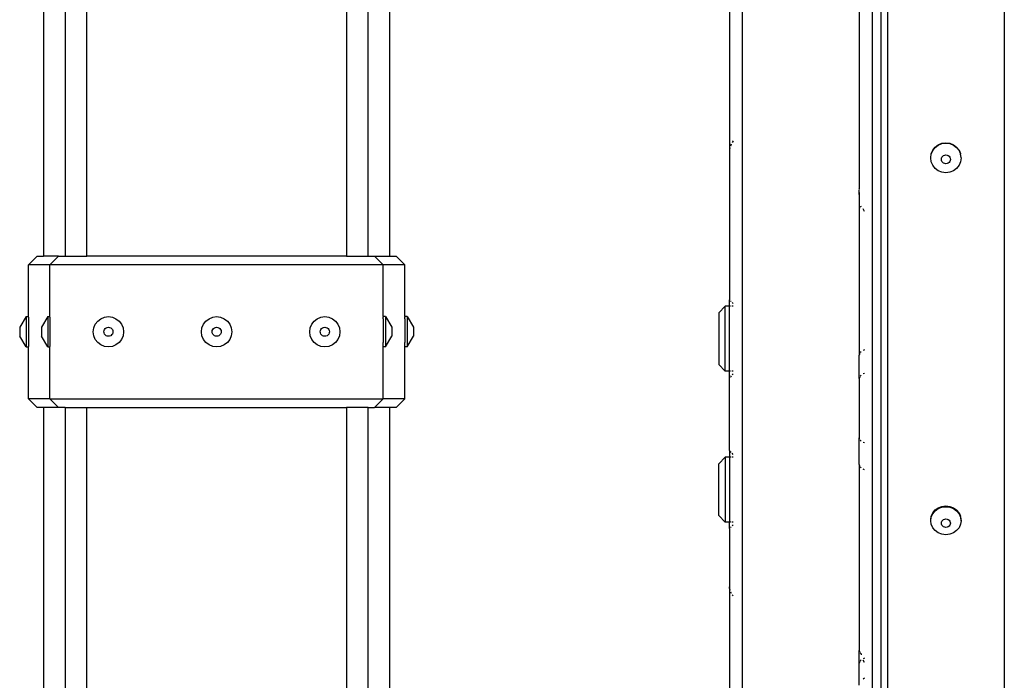
# Model space of a CAD drawing. Units: millimetres. Extents: x 1566 to 7514, y 3577 to 5806.
# Drawn here: x 6319 to 6774, y 4338 to 4643 of the extents above; entities that cross this region are included whole.
import ezdxf

# ---------------------------------------------------------------- set-up
doc = ezdxf.new("R2010")
doc.units = ezdxf.units.MM
doc.layers.add('Edges', color=7, linetype='Continuous')

# ---------------------------------------------------------------- blocks, each defined once
blk = doc.blocks.new('Water wheel fr')
at = {"layer": 'Edges'}
for p, q in [((-192, 1006.98), (-192, -1006.98)), ((-138, 1006.98), (-138, -1006.98)), ((-572, 68.2), (-572, -261.8)), ((-562, -261.8), (-562, 68.2)), ((-442, 68.2), (-442, -261.8)), ((-432, -261.8), (-432, 68.2)), ((-199, 10.04), (-199, -491.28)), ((-195, 10.04), (-195, -491.28)), ((-582, -30), (-582, -261.8)), ((-422, -261.8), (-422, -30)), ((-259, -637.12), (-259, -136.68)), ((-205, -139.22), (-205, -230.77)), ((-265, -143.99), (-265, -213.74)), ((-263.24, -208.57), (-263.76, -209.29)), ((-264.95, -212.78), (-265, -213.74)), ((-265, -213.74), (-265, -281.97)), ((-264.8, -211.84), (-264.95, -212.78)), ((-264.2, -210.08), (-264.54, -210.94)), ((-171.76, -214.47), (-171.06, -212.82)), ((-171.76, -214.68), (-171.06, -213.04)), ((-171.06, -212.82), (-169.95, -211.4)), ((-171.06, -213.04), (-169.95, -211.62)), ((-169.95, -211.4), (-168.5, -210.32)), ((-169.95, -211.62), (-168.5, -210.53)), ((-168.5, -210.32), (-166.81, -209.64)), ((-168.5, -210.53), (-166.81, -209.85)), ((-166.81, -209.64), (-165, -209.4)), ((-166.81, -209.85), (-165, -209.62)), ((-165, -209.4), (-163.19, -209.64)), ((-165, -209.62), (-163.19, -209.85)), ((-163.19, -209.64), (-161.5, -210.32)), ((-163.19, -209.85), (-161.5, -210.53)), ((-161.5, -210.32), (-160.05, -211.4)), ((-161.5, -210.53), (-160.05, -211.62)), ((-160.05, -211.4), (-158.94, -212.82)), ((-160.05, -211.62), (-158.94, -213.04)), ((-158.94, -212.82), (-158.24, -214.47)), ((-158.94, -213.04), (-158.24, -214.68)), ((-172, -216.24), (-171.76, -214.68)), ((-172, -216.45), (-172, -216.24)), ((-171.76, -218.22), (-172, -216.45)), ((-171.76, -214.68), (-171.76, -214.47)), ((-171.06, -219.87), (-171.76, -218.22)), ((-167.1, -217.1), (-167.03, -216.57)), ((-167.03, -217.63), (-167.1, -217.1)), ((-167.03, -216.57), (-166.82, -216.07)), ((-166.82, -218.12), (-167.03, -217.63)), ((-166.82, -216.07), (-166.48, -215.65)), ((-166.48, -218.55), (-166.82, -218.12)), ((-166.48, -215.65), (-166.05, -215.32)), ((-166.05, -215.32), (-165.54, -215.12)), ((-165.54, -215.12), (-165, -215.05)), ((-165, -215.05), (-164.46, -215.12)), ((-164.46, -215.12), (-163.95, -215.32)), ((-163.95, -215.32), (-163.52, -215.65)), ((-163.52, -215.65), (-163.18, -216.07)), ((-163.18, -218.12), (-163.52, -218.55)), ((-163.18, -216.07), (-162.97, -216.57)), ((-162.97, -217.63), (-163.18, -218.12)), ((-162.97, -216.57), (-162.9, -217.1)), ((-162.9, -217.1), (-162.97, -217.63)), ((-158.24, -218.22), (-158.94, -219.87)), ((-158.24, -214.68), (-158.24, -214.47)), ((-158, -216.24), (-158.24, -214.68)), ((-158, -216.45), (-158.24, -218.22)), ((-158, -216.45), (-158, -216.24)), ((-169.95, -221.29), (-171.06, -219.87)), ((-168.5, -222.37), (-169.95, -221.29)), ((-166.81, -223.06), (-168.5, -222.37)), ((-166.05, -218.87), (-166.48, -218.55)), ((-165.54, -219.08), (-166.05, -218.87)), ((-165, -219.15), (-165.54, -219.08)), ((-164.46, -219.08), (-165, -219.15)), ((-163.95, -218.87), (-164.46, -219.08)), ((-163.52, -218.55), (-163.95, -218.87)), ((-161.5, -222.37), (-163.19, -223.06)), ((-160.05, -221.29), (-161.5, -222.37)), ((-158.94, -219.87), (-160.05, -221.29)), ((-165, -223.29), (-166.81, -223.06)), ((-163.19, -223.06), (-165, -223.29)), ((-204.99, -231.04), (-205, -230.77)), ((-205, -231.34), (-204.99, -231.04)), ((-205, -231.94), (-205, -231.34)), ((-205, -233.32), (-205, -231.94)), ((-205, -233.32), (-205, -239.89)), ((-204.94, -232.67), (-204.95, -232.4)), ((-204.95, -239.63), (-204.94, -232.67)), ((-204.95, -239.63), (-205, -239.89)), ((-205, -239.89), (-205, -307.54)), ((-204.8, -239.37), (-204.95, -239.63)), ((-204.2, -238.89), (-204.54, -239.12)), ((-202.65, -241.16), (-203.24, -240.02)), ((-585, -261.8), (-589, -265.8)), ((-585, -261.8), (-582, -261.8)), ((-575, -261.8), (-582, -261.8)), ((-579, -265.8), (-575, -261.8)), ((-575, -261.8), (-572, -261.8)), ((-572, -261.8), (-562, -261.8)), ((-442, -261.8), (-562, -261.8)), ((-442, -261.8), (-432, -261.8)), ((-432, -261.8), (-429, -261.8)), ((-429, -261.8), (-425, -265.8)), ((-429, -261.8), (-422, -261.8)), ((-422, -261.8), (-419, -261.8)), ((-415, -265.8), (-419, -261.8)), ((-589, -289.8), (-589, -265.8)), ((-579, -265.8), (-589, -265.8)), ((-579, -289.8), (-579, -265.8)), ((-425, -265.8), (-579, -265.8)), ((-425, -289.8), (-425, -265.8)), ((-415, -265.8), (-425, -265.8)), ((-415, -289.8), (-415, -265.8)), ((-264.8, -282.18), (-265, -281.97)), ((-265, -285), (-265, -281.97)), ((-267, -285), (-270, -288.02)), ((-265, -285), (-267, -285)), ((-267, -315), (-267, -285)), ((-264.8, -285), (-265, -285)), ((-265, -315), (-265, -285)), ((-264.2, -282.78), (-264.54, -282.43)), ((-264.2, -285), (-264.54, -285)), ((-263.24, -283.74), (-263.76, -283.22)), ((-263.24, -285), (-263.76, -285)), ((-590, -289.8), (-593, -294.7)), ((-590, -289.8), (-590, -290.04)), ((-590, -289.8), (-589, -289.8)), ((-590, -290.04), (-590, -303.56)), ((-589, -290.04), (-589, -289.8)), ((-589, -290.04), (-589, -303.56)), ((-580, -289.8), (-583, -294.7)), ((-580, -289.8), (-580, -290.04)), ((-580, -289.8), (-579, -289.8)), ((-580, -290.04), (-580, -303.56)), ((-579, -290.04), (-579, -289.8)), ((-579, -290.04), (-579, -303.56)), ((-556.95, -291.85), (-555.5, -290.74)), ((-555.5, -290.74), (-553.81, -290.04)), ((-553.81, -290.04), (-552, -289.8)), ((-552, -289.8), (-550.19, -290.04)), ((-550.19, -290.04), (-548.5, -290.74)), ((-548.5, -290.74), (-547.05, -291.85)), ((-506.95, -291.85), (-505.5, -290.74)), ((-505.5, -290.74), (-503.81, -290.04)), ((-503.81, -290.04), (-502, -289.8)), ((-502, -289.8), (-500.19, -290.04)), ((-500.19, -290.04), (-498.5, -290.74)), ((-498.5, -290.74), (-497.05, -291.85)), ((-456.95, -291.85), (-455.5, -290.74)), ((-455.5, -290.74), (-453.81, -290.04)), ((-453.81, -290.04), (-452, -289.8)), ((-452, -289.8), (-450.19, -290.04)), ((-450.19, -290.04), (-448.5, -290.74)), ((-448.5, -290.74), (-447.05, -291.85)), ((-424, -289.8), (-425, -289.8)), ((-425, -289.8), (-425, -290.04)), ((-425, -290.74), (-425, -290.04)), ((-425, -290.74), (-425, -300.3)), ((-424, -289.8), (-424, -290.04)), ((-424, -289.8), (-421, -294.7)), ((-424, -290.04), (-424, -303.56)), ((-415, -289.8), (-415, -290.04)), ((-414, -289.8), (-415, -289.8)), ((-415, -290.74), (-415, -290.04)), ((-415, -290.74), (-415, -300.3)), ((-414, -289.8), (-414, -290.04)), ((-414, -289.8), (-411, -294.7)), ((-414, -290.04), (-414, -303.56)), ((-270, -288.02), (-270, -311.97)), ((-593, -294.7), (-593, -294.77)), ((-593, -294.77), (-593, -298.83)), ((-583, -294.7), (-583, -294.77)), ((-583, -294.77), (-583, -298.83)), ((-559, -296.8), (-558.76, -294.99)), ((-558.76, -294.99), (-558.06, -293.3)), ((-558.06, -293.3), (-556.95, -291.85)), ((-554.03, -296.26), (-553.82, -295.75)), ((-553.82, -295.75), (-553.49, -295.32)), ((-553.49, -295.32), (-553.05, -294.98)), ((-553.05, -294.98), (-552.55, -294.77)), ((-552.55, -294.77), (-552, -294.7)), ((-552, -294.7), (-551.46, -294.77)), ((-551.46, -294.77), (-550.95, -294.98)), ((-550.95, -294.98), (-550.52, -295.32)), ((-550.52, -295.32), (-550.18, -295.75)), ((-550.18, -295.75), (-549.97, -296.26)), ((-547.05, -291.85), (-545.94, -293.3)), ((-545.94, -293.3), (-545.24, -294.99)), ((-545.24, -294.99), (-545, -296.8)), ((-509, -296.8), (-508.76, -294.99)), ((-508.76, -294.99), (-508.06, -293.3)), ((-508.06, -293.3), (-506.95, -291.85)), ((-504.03, -296.26), (-503.82, -295.75)), ((-503.82, -295.75), (-503.49, -295.32)), ((-503.49, -295.32), (-503.05, -294.98)), ((-503.05, -294.98), (-502.55, -294.77)), ((-502.55, -294.77), (-502, -294.7)), ((-502, -294.7), (-501.46, -294.77)), ((-501.46, -294.77), (-500.95, -294.98)), ((-500.95, -294.98), (-500.52, -295.32)), ((-500.52, -295.32), (-500.18, -295.75)), ((-500.18, -295.75), (-499.97, -296.26)), ((-497.05, -291.85), (-495.94, -293.3)), ((-495.94, -293.3), (-495.24, -294.99)), ((-495.24, -294.99), (-495, -296.8)), ((-459, -296.8), (-458.76, -294.99)), ((-458.76, -294.99), (-458.06, -293.3)), ((-458.06, -293.3), (-456.95, -291.85)), ((-454.03, -296.26), (-453.82, -295.75)), ((-453.82, -295.75), (-453.49, -295.32)), ((-453.49, -295.32), (-453.05, -294.98)), ((-453.05, -294.98), (-452.55, -294.77)), ((-452.55, -294.77), (-452, -294.7)), ((-452, -294.7), (-451.46, -294.77)), ((-451.46, -294.77), (-450.95, -294.98)), ((-450.95, -294.98), (-450.52, -295.32)), ((-450.52, -295.32), (-450.18, -295.75)), ((-450.18, -295.75), (-449.97, -296.26)), ((-447.05, -291.85), (-445.94, -293.3)), ((-445.94, -293.3), (-445.24, -294.99)), ((-445.24, -294.99), (-445, -296.8)), ((-421, -294.7), (-421, -294.77)), ((-421, -294.77), (-421, -298.83)), ((-411, -294.7), (-411, -294.77)), ((-411, -294.77), (-411, -298.83)), ((-593, -298.83), (-593, -298.9)), ((-590, -303.8), (-593, -298.9)), ((-583, -298.83), (-583, -298.9)), ((-580, -303.8), (-583, -298.9)), ((-558.76, -298.61), (-559, -296.8)), ((-558.06, -300.3), (-558.76, -298.61)), ((-556.95, -301.75), (-558.06, -300.3)), ((-554.1, -296.8), (-554.03, -296.26)), ((-554.03, -297.34), (-554.1, -296.8)), ((-553.82, -297.85), (-554.03, -297.34)), ((-553.49, -298.28), (-553.82, -297.85)), ((-553.05, -298.62), (-553.49, -298.28)), ((-552.55, -298.83), (-553.05, -298.62)), ((-552, -298.9), (-552.55, -298.83)), ((-551.46, -298.83), (-552, -298.9)), ((-550.95, -298.62), (-551.46, -298.83)), ((-550.52, -298.28), (-550.95, -298.62)), ((-550.18, -297.85), (-550.52, -298.28)), ((-549.97, -297.34), (-550.18, -297.85)), ((-549.97, -296.26), (-549.9, -296.8)), ((-549.9, -296.8), (-549.97, -297.34)), ((-545.94, -300.3), (-547.05, -301.75)), ((-545.24, -298.61), (-545.94, -300.3)), ((-545, -296.8), (-545.24, -298.61)), ((-508.76, -298.61), (-509, -296.8)), ((-508.06, -300.3), (-508.76, -298.61)), ((-506.95, -301.75), (-508.06, -300.3)), ((-504.1, -296.8), (-504.03, -296.26)), ((-504.03, -297.34), (-504.1, -296.8)), ((-503.82, -297.85), (-504.03, -297.34)), ((-503.49, -298.28), (-503.82, -297.85)), ((-503.05, -298.62), (-503.49, -298.28)), ((-502.55, -298.83), (-503.05, -298.62)), ((-502, -298.9), (-502.55, -298.83)), ((-501.46, -298.83), (-502, -298.9)), ((-500.95, -298.62), (-501.46, -298.83)), ((-500.52, -298.28), (-500.95, -298.62)), ((-500.18, -297.85), (-500.52, -298.28)), ((-499.97, -297.34), (-500.18, -297.85)), ((-499.97, -296.26), (-499.9, -296.8)), ((-499.9, -296.8), (-499.97, -297.34)), ((-495.94, -300.3), (-497.05, -301.75)), ((-495.24, -298.61), (-495.94, -300.3)), ((-495, -296.8), (-495.24, -298.61)), ((-458.76, -298.61), (-459, -296.8)), ((-458.06, -300.3), (-458.76, -298.61)), ((-456.95, -301.75), (-458.06, -300.3)), ((-454.1, -296.8), (-454.03, -296.26)), ((-454.03, -297.34), (-454.1, -296.8)), ((-453.82, -297.85), (-454.03, -297.34)), ((-453.49, -298.28), (-453.82, -297.85)), ((-453.05, -298.62), (-453.49, -298.28)), ((-452.55, -298.83), (-453.05, -298.62)), ((-452, -298.9), (-452.55, -298.83)), ((-451.46, -298.83), (-452, -298.9)), ((-450.95, -298.62), (-451.46, -298.83)), ((-450.52, -298.28), (-450.95, -298.62)), ((-450.18, -297.85), (-450.52, -298.28)), ((-449.97, -297.34), (-450.18, -297.85)), ((-449.97, -296.26), (-449.9, -296.8)), ((-449.9, -296.8), (-449.97, -297.34)), ((-445.94, -300.3), (-447.05, -301.75)), ((-445.24, -298.61), (-445.94, -300.3)), ((-445, -296.8), (-445.24, -298.61)), ((-425, -300.3), (-425, -301.75)), ((-424, -303.8), (-421, -298.9)), ((-421, -298.83), (-421, -298.9)), ((-415, -300.3), (-415, -301.75)), ((-414, -303.8), (-411, -298.9)), ((-411, -298.83), (-411, -298.9)), ((-590, -303.56), (-590, -303.8)), ((-590, -303.8), (-589, -303.8)), ((-589, -303.8), (-589, -303.56)), ((-589, -327.8), (-589, -303.8)), ((-580, -303.56), (-580, -303.8)), ((-580, -303.8), (-579, -303.8)), ((-579, -303.8), (-579, -303.56)), ((-579, -327.8), (-579, -303.8)), ((-555.5, -302.86), (-556.95, -301.75)), ((-553.81, -303.56), (-555.5, -302.86)), ((-552, -303.8), (-553.81, -303.56)), ((-550.19, -303.56), (-552, -303.8)), ((-548.5, -302.86), (-550.19, -303.56)), ((-547.05, -301.75), (-548.5, -302.86)), ((-505.5, -302.86), (-506.95, -301.75)), ((-503.81, -303.56), (-505.5, -302.86)), ((-502, -303.8), (-503.81, -303.56)), ((-500.19, -303.56), (-502, -303.8)), ((-498.5, -302.86), (-500.19, -303.56)), ((-497.05, -301.75), (-498.5, -302.86)), ((-455.5, -302.86), (-456.95, -301.75)), ((-453.81, -303.56), (-455.5, -302.86)), ((-452, -303.8), (-453.81, -303.56)), ((-450.19, -303.56), (-452, -303.8)), ((-448.5, -302.86), (-450.19, -303.56)), ((-447.05, -301.75), (-448.5, -302.86)), ((-425, -303.56), (-425, -301.75)), ((-425, -303.8), (-425, -303.56)), ((-425, -327.8), (-425, -303.8)), ((-424, -303.8), (-425, -303.8)), ((-424, -303.56), (-424, -303.8)), ((-415, -303.56), (-415, -301.75)), ((-415, -303.8), (-415, -303.56)), ((-415, -327.8), (-415, -303.8)), ((-414, -303.8), (-415, -303.8)), ((-414, -303.56), (-414, -303.8)), ((-204.95, -307.16), (-205, -307.54)), ((-205, -318.43), (-205, -307.54)), ((-204.8, -306.78), (-204.95, -307.16)), ((-204.2, -306.07), (-204.54, -306.41)), ((-202.65, -305.2), (-203.24, -305.46)), ((-267, -315), (-270, -311.97)), ((-265, -315), (-267, -315)), ((-264.8, -315), (-265, -315)), ((-265, -318.02), (-265, -315)), ((-264.8, -317.82), (-265, -318.02)), ((-265, -351.72), (-265, -318.02)), ((-264.2, -315), (-264.54, -315)), ((-264.2, -317.21), (-264.54, -317.56)), ((-263.24, -315), (-263.76, -315)), ((-263.24, -316.25), (-263.76, -316.77)), ((-204.95, -318.03), (-205, -318.43)), ((-205, -318.43), (-205, -345.86)), ((-204.8, -317.64), (-204.95, -318.03)), ((-204.2, -316.9), (-204.54, -317.26)), ((-202.65, -316.01), (-203.24, -316.27)), ((-589, -327.8), (-585, -331.8)), ((-579, -327.8), (-589, -327.8)), ((-582, -331.8), (-585, -331.8)), ((-582, -331.8), (-582, -661.8)), ((-575, -331.8), (-582, -331.8)), ((-579, -327.8), (-575, -331.8)), ((-579, -327.8), (-425, -327.8)), ((-572, -331.8), (-575, -331.8)), ((-572, -331.8), (-572, -661.8)), ((-572, -331.8), (-562, -331.8)), ((-562, -661.8), (-562, -331.8)), ((-562, -331.8), (-442, -331.8)), ((-442, -331.8), (-442, -661.8)), ((-432, -331.8), (-442, -331.8)), ((-432, -661.8), (-432, -331.8)), ((-432, -331.8), (-429, -331.8)), ((-429, -331.8), (-425, -327.8)), ((-422, -331.8), (-429, -331.8)), ((-415, -327.8), (-425, -327.8)), ((-422, -661.8), (-422, -331.8)), ((-419, -331.8), (-422, -331.8)), ((-419, -331.8), (-415, -327.8)), ((-204.95, -346.24), (-205, -345.86)), ((-205, -358.1), (-205, -345.86)), ((-204.8, -346.62), (-204.95, -346.24)), ((-204.2, -347.33), (-204.54, -346.99)), ((-202.65, -348.2), (-203.24, -347.94)), ((-267, -354.75), (-270, -357.77)), ((-265, -354.75), (-267, -354.75)), ((-267, -354.75), (-267, -384.75)), ((-264.8, -351.93), (-265, -351.72)), ((-265, -351.72), (-265, -354.75)), ((-264.8, -354.75), (-265, -354.75)), ((-265, -354.75), (-265, -384.75)), ((-264.2, -352.53), (-264.54, -352.18)), ((-264.2, -354.75), (-264.54, -354.75)), ((-263.24, -353.49), (-263.76, -352.97)), ((-263.24, -354.75), (-263.76, -354.75)), ((-270, -381.72), (-270, -357.77)), ((-204.95, -358.5), (-205, -358.1)), ((-205, -358.1), (-205, -444.12)), ((-204.8, -358.89), (-204.95, -358.5)), ((-204.2, -359.63), (-204.54, -359.27)), ((-202.65, -360.53), (-203.24, -360.26)), ((-168.5, -378.13), (-166.81, -377.49)), ((-166.81, -377.49), (-165, -377.27)), ((-166.81, -377.87), (-165, -377.65)), ((-165, -377.27), (-163.19, -377.49)), ((-165, -377.65), (-163.19, -377.87)), ((-163.19, -377.49), (-161.5, -378.13)), ((-267, -384.75), (-270, -381.72)), ((-172, -383.74), (-171.76, -382.06)), ((-171.76, -382.06), (-171.06, -380.5)), ((-171.76, -382.44), (-171.06, -380.88)), ((-171.06, -380.5), (-169.95, -379.16)), ((-171.06, -380.88), (-169.95, -379.54)), ((-169.95, -379.16), (-168.5, -378.13)), ((-169.95, -379.54), (-168.5, -378.51)), ((-168.5, -378.51), (-166.81, -377.87)), ((-163.19, -377.87), (-161.5, -378.51)), ((-161.5, -378.13), (-160.05, -379.16)), ((-161.5, -378.51), (-160.05, -379.54)), ((-160.05, -379.16), (-158.94, -380.5)), ((-160.05, -379.54), (-158.94, -380.88)), ((-158.94, -380.5), (-158.24, -382.06)), ((-158.94, -380.88), (-158.24, -382.44)), ((-158, -383.74), (-158.24, -382.06)), ((-265, -384.75), (-267, -384.75)), ((-264.8, -384.75), (-265, -384.75)), ((-265, -387.77), (-265, -384.75)), ((-264.2, -384.75), (-264.54, -384.75)), ((-263.24, -384.75), (-263.76, -384.75)), ((-263.24, -386), (-263.76, -386.52)), ((-172, -384.12), (-171.76, -382.44)), ((-172, -384.12), (-172, -383.74)), ((-171.76, -385.79), (-172, -384.12)), ((-171.06, -387.36), (-171.76, -385.79)), ((-167.1, -385.26), (-167.03, -384.76)), ((-167.03, -385.77), (-167.1, -385.26)), ((-167.03, -384.76), (-166.82, -384.29)), ((-166.82, -386.23), (-167.03, -385.77)), ((-166.82, -384.29), (-166.48, -383.89)), ((-166.48, -386.64), (-166.82, -386.23)), ((-166.48, -383.89), (-166.05, -383.58)), ((-166.05, -386.94), (-166.48, -386.64)), ((-166.05, -383.58), (-165.54, -383.39)), ((-165.54, -383.39), (-165, -383.32)), ((-165, -383.32), (-164.46, -383.39)), ((-164.46, -383.39), (-163.95, -383.58)), ((-163.95, -383.58), (-163.52, -383.89)), ((-163.52, -386.64), (-163.95, -386.94)), ((-163.52, -383.89), (-163.18, -384.29)), ((-163.18, -386.23), (-163.52, -386.64)), ((-163.18, -384.29), (-162.97, -384.76)), ((-162.97, -385.77), (-163.18, -386.23)), ((-162.97, -384.76), (-162.9, -385.26)), ((-162.9, -385.26), (-162.97, -385.77)), ((-158.24, -385.79), (-158.94, -387.36)), ((-158.24, -382.44), (-158, -384.12)), ((-158, -384.12), (-158.24, -385.79)), ((-158, -384.12), (-158, -383.74)), ((-264.8, -387.57), (-265, -387.77)), ((-265, -387.77), (-265, -414.66)), ((-264.2, -386.96), (-264.54, -387.31)), ((-169.95, -388.7), (-171.06, -387.36)), ((-168.5, -389.72), (-169.95, -388.7)), ((-166.81, -390.37), (-168.5, -389.72)), ((-165, -390.59), (-166.81, -390.37)), ((-165.54, -387.14), (-166.05, -386.94)), ((-165, -387.2), (-165.54, -387.14)), ((-164.46, -387.14), (-165, -387.2)), ((-163.19, -390.37), (-165, -390.59)), ((-163.95, -386.94), (-164.46, -387.14)), ((-161.5, -389.72), (-163.19, -390.37)), ((-160.05, -388.7), (-161.5, -389.72)), ((-158.94, -387.36), (-160.05, -388.7)), ((-264.95, -415.45), (-265, -414.66)), ((-265, -414.66), (-265, -571.77)), ((-264.95, -415.45), (-264.8, -416.22)), ((-264.54, -416.96), (-264.2, -417.67)), ((-263.76, -418.32), (-263.24, -418.91)), ((-205, -444.12), (-204.95, -444.5)), ((-205, -450.01), (-205, -444.12)), ((-204.95, -444.5), (-204.8, -444.88)), ((-204.2, -445.59), (-204.54, -445.24)), ((-204.2, -445.59), (-204.2, -446.09)), ((-204.95, -449.63), (-205, -450.01)), ((-205, -460.14), (-205, -450.01)), ((-204.8, -449.25), (-204.95, -449.63)), ((-204.2, -448.54), (-204.54, -448.88)), ((-202.65, -447.67), (-203.24, -447.93)), ((-202.65, -449.58), (-203.24, -448.55)), ((-203.24, -457.26), (-202.65, -456.74))]:
    blk.add_line(p, q, dxfattribs=at)

msp = doc.modelspace()

# ---------------------------------------------------------------- block references
msp.add_blockref('Water wheel fr', (6912.08, 4795.9))

doc.saveas('drawing.dxf')
